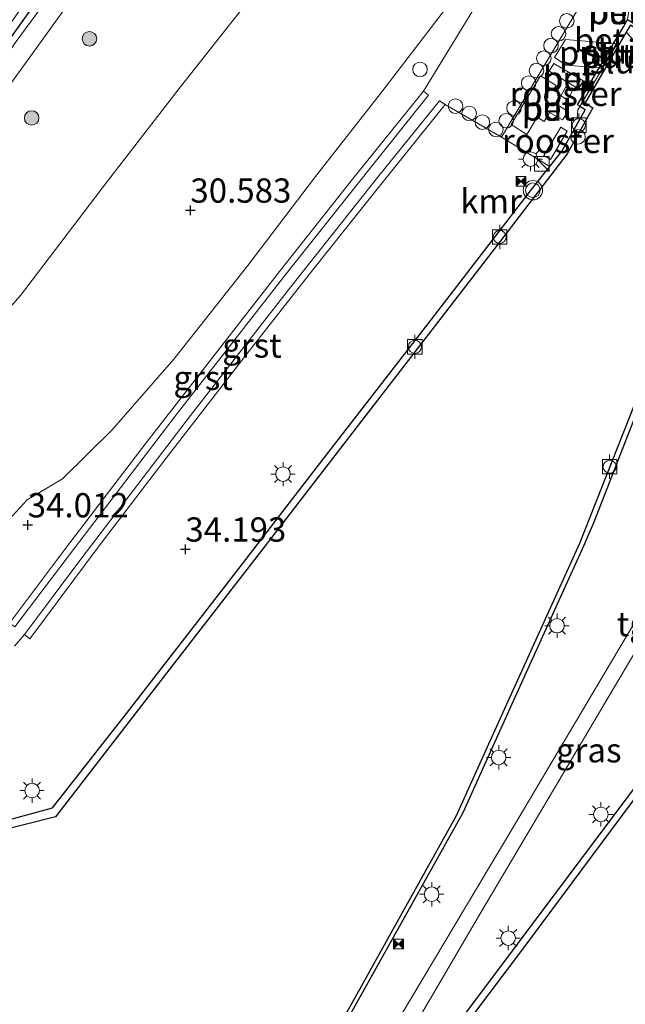
# Model space of a CAD drawing. Units: metres. Extents: x 184975 to 190012, y 349998 to 356252.
# Drawn here: x 189189 to 189251, y 350218 to 350319 of the extents above; entities that cross this region are included whole.
import ezdxf
from ezdxf.enums import TextEntityAlignment as Align

# ---------------------------------------------------------------- set-up
doc = ezdxf.new("R2010")
doc.units = ezdxf.units.M
doc.linetypes.add('IE-TERREINAFSCHEIDING', pattern=[10, 8, -2])
doc.layers.get('0').update_dxf_attribs({"lineweight": 25})
for name, color, linetype, lineweight in [('B-ME-AL-OVERIG-S-B1', 7, 'Continuous', 18), ('B-ME-GR-BOOM-S-B1', 93, 'Continuous', 18), ('B-ME-GW-KRUINLIJN-L-B1', 93, 'Continuous', 18), ('B-ME-GW-TEENLIJN-L-B1', 93, 'Continuous', 18), ('B-ME-IE-GRASLAND-GV-B6', 93, 'Continuous', 18), ('B-ME-IE-INRICHTINGSELEMENT-GV-B6', 253, 'Continuous', 18), ('B-ME-IE-INRICHTINGSELEMENT-S-B1', 253, 'Continuous', 18), ('B-ME-IE-MEUBILAIR_WEGMEUBILAIR-LICHTMAST-S-B1', 8, 'Continuous', 18), ('B-ME-IE-TERREINAFSCHEIDING-RASTERHEKWERK-L-B1', 8, 'IE-TERREINAFSCHEIDING', 18), ('B-ME-OB-WATERLIJN-L-B1', 133, 'OB-WATERLIJN', 18), ('B-ME-OG-WATER-GV-B6', 153, 'Continuous', 18), ('B-ME-VH-VERH_SOORT-BETON-OVERIG-GV-B6', 8, 'IE-TERREINAFSCHEIDING-NATUURLIJK-HOUTWAL', 18), ('B-ME-VH-VERH_SOORT-BITUMEN-GV-B6', 8, 'IE-TERREINAFSCHEIDING-NATUURLIJK-HOUTWAL', 18), ('B-ME-VH-VERH_SOORT-GV-B6', 8, 'Continuous', 18), ('B-ME-VH-VERH_SOORT-TEGELS-GV-B6', 8, 'Continuous', 18), ('B-ME-VV-BOLDER-S-B1', 213, 'Continuous', 18), ('B-ME-VW-MEUBILAIR_WEGMEUBILAIR-VERKEERSLICHT-S-B1', 13, 'Continuous', 18)]:
    doc.layers.add(name, color=color, linetype=linetype, lineweight=lineweight)
for name, color, linetype in [('B-ME-GW-HOOGTEPUNT-S-B1', 10, 'Continuous'), ('B-ME-IE-TERREINAFSCHEIDING-HAAG-L-B1', 10, 'Continuous'), ('B-ME-KW-SLUIS-GV-B6', 10, 'Continuous'), ('B-ME-KW-SLUIS-L-B1', 10, 'Continuous'), ('B-ME-VV-KADEMUUR-GV-B6', 10, 'Continuous')]:
    doc.layers.add(name, color=color, linetype=linetype)
doc.styles.add('NLCS-ISO', font='NLCS-ISO.TTF')
doc.linetypes.add('IE-TERREINAFSCHEIDING-NATUURLIJK-HOUTWAL', pattern='A,7,-1.5,[67,NLCS.SHX,S=0.75,R=45,X=0,Y=0],-1.5,7,-1.5,[70,NLCS.SHX,S=0.75,R=0,X=0,Y=0],-1.5', length=20)
doc.linetypes.add('OB-WATERLIJN', pattern='A,10,[32,NLCS.SHX,S=2,R=0,X=0,Y=0],-12', length=22)

# ---------------------------------------------------------------- blocks, each defined once
blk = doc.blocks.new('hoogtepunt')
for p, q in [((-0.5, 0), (0.5, 0)), ((0, 0.5), (0, -0.5))]:
    blk.add_line(p, q)
blk = doc.blocks.new('boom')
h = blk.add_hatch(color=256)
edge = h.paths.add_edge_path()
edge.add_arc((0, 0), 0.75, 0, 360)
blk.add_circle((0, 0), 0.75)
blk = doc.blocks.new('kast')
blk.add_line((-0.75, -0.75), (0.75, 0.75))
blk.add_lwpolyline([(-0.75, 0.75), (0.75, 0.75), (0.75, -0.75), (-0.75, -0.75)], close=True)
blk = doc.blocks.new('dtb')
blk.add_circle((0, 0), 0.75)
blk = doc.blocks.new('verkeerslicht')
for radius in [1, 0.75]:
    blk.add_circle((0, 0), radius)
blk = doc.blocks.new('lantaarnpaal')
for p, q in [((0, 0.75), (0, 1.25)), ((-0.75, 0), (-1.25, 0)), ((-0.88, 0.88), (-0.53, 0.53)), ((0.53, 0.53), (0.88, 0.88)), ((0.75, 0), (1.25, 0)), ((-0.53, -0.53), (-0.88, -0.88)), ((0, -0.75), (0, -1.25)), ((0.53, -0.53), (0.88, -0.88))]:
    blk.add_line(p, q)
blk.add_circle((0, 0), 0.75)
blk = doc.blocks.new('bolder')
for p, q in [((-0.75, 0), (-1.25, 0)), ((-0.75, 0.75), (-0.75, -0.75)), ((0.75, 0.75), (-0.75, 0.75)), ((0.75, -0.75), (0.75, 0.75)), ((0.75, 0), (1.25, 0)), ((-0.75, -0.75), (0.75, -0.75))]:
    blk.add_line(p, q)
blk.add_circle((0, 0), 0.673)
blk = doc.blocks.new('camera')
h = blk.add_hatch(color=256)
h.paths.add_polyline_path([(0.5, 0.5), (-0.5, 0.5), (0, 0)])
h.paths.add_polyline_path([(0, 0), (-0.5, -0.5), (0.5, -0.5)])
for p, q in [((-0.5, 0.5), (0.5, -0.5)), ((0.5, 0.5), (-0.5, -0.5))]:
    blk.add_line(p, q)
blk.add_lwpolyline([(-0.5, 0.5), (0.5, 0.5), (0.5, -0.5), (-0.5, -0.5)], close=True)

msp = doc.modelspace()

# ---------------------------------------------------------------- linework, layer by layer
at = {"layer": 'B-ME-GW-KRUINLIJN-L-B1'}
msp.add_polyline3d([(189186.14, 350265.983, 33.805), (189189.57, 350269.71, 33.826), (189193.237, 350271.866, 33.953), (189198.319, 350276.871, 34.008), (189204.712, 350284.215, 34.126), (189212.35, 350293.87, 34.168), (189219.321, 350303.067, 34.181), (189226.165, 350311.794, 34.079), (189232.365, 350319.915, 33.965), (189237.115, 350326.152, 33.89), (189240.513, 350330.71, 33.831), (189242.933, 350335.045, 33.4), (189245.627, 350340.668, 32.924), (189249.976, 350347.798, 32.464), (189257.519, 350360.823, 31.661)], dxfattribs=at)
at = {"layer": 'B-ME-GW-TEENLIJN-L-B1'}
msp.add_polyline3d([(189250.028, 350365.111, 27.902), (189241.807, 350355.953, 27.82), (189233.116, 350346.501, 27.769), (189223.793, 350335.612, 27.82), (189215.75, 350325.444, 27.698), (189205.25, 350312.144, 27.706), (189197.869, 350302.577, 27.647), (189188.888, 350290.78, 27.786), (189182.767, 350283.912, 27.685)], dxfattribs=at)
at = {"layer": 'B-ME-IE-GRASLAND-GV-B6'}
for points in [[(189230.635, 350376.215, 28.339), (189223.355, 350366.017, 28.111), (189216.899, 350356.811, 27.71), (189210.59, 350347.995, 27.462), (189203.167, 350337.432, 27.352), (189195.294, 350326.293, 27.335), (189188.437, 350316.964, 27.318), (189183.616, 350310.032, 27.301), (189181.972, 350307.08, 27.284), (189179.049, 350300.251, 27.213), (189176.524, 350294.489, 27.145), (189173.051, 350296.643, 27.28), (189181.59, 350309.972, 27.306), (189189.288, 350320.91, 27.373), (189197.61, 350332.87, 27.352), (189211.7, 350352.391, 27.588), (189220.869, 350365.45, 28.052), (189229.321, 350376.967, 28.408), (189230.018, 350376.568, 28.353), (189230.635, 350376.215, 28.339)], [(189187.074, 350311.497, 27.306), (189190.142, 350315.747, 27.327), (189195.732, 350323.539, 27.306), (189202.683, 350333.048, 27.238), (189209.551, 350342.933, 27.365), (189216.991, 350353.468, 27.571), (189225.363, 350365.252, 28.082), (189232.466, 350375.166, 28.353), (189233.912, 350374.338, 28.153), (189226.767, 350364.598, 27.904), (189217.515, 350351.386, 27.478), (189228.228, 350363.709, 27.348), (189235.398, 350373.488, 27.312), (189250.028, 350365.111, 27.902)], [(189250.028, 350365.111, 27.902), (189241.807, 350355.953, 27.82), (189233.116, 350346.501, 27.769), (189223.793, 350335.612, 27.82), (189215.75, 350325.444, 27.698), (189205.25, 350312.144, 27.706), (189197.869, 350302.577, 27.647), (189188.888, 350290.78, 27.786), (189182.767, 350283.912, 27.685)], [(189182.767, 350283.912, 27.685), (189188.888, 350290.78, 27.786), (189197.869, 350302.577, 27.647), (189205.25, 350312.144, 27.706), (189215.75, 350325.444, 27.698), (189223.793, 350335.612, 27.82), (189233.116, 350346.501, 27.769), (189241.807, 350355.953, 27.82), (189250.028, 350365.111, 27.902), (189257.519, 350360.823, 31.661)], [(189186.14, 350265.983, 33.805), (189189.57, 350269.71, 33.826), (189193.237, 350271.866, 33.953), (189198.319, 350276.871, 34.008), (189204.712, 350284.215, 34.126), (189212.35, 350293.87, 34.168), (189219.321, 350303.067, 34.181), (189226.165, 350311.794, 34.079), (189232.365, 350319.915, 33.965), (189237.115, 350326.152, 33.89), (189240.513, 350330.71, 33.831), (189242.933, 350335.045, 33.4), (189245.627, 350340.668, 32.924), (189249.976, 350347.798, 32.464), (189257.519, 350360.823, 31.661), (189259.1761, 350359.8735, 31.9016)], [(189257.519, 350360.823, 31.661), (189249.976, 350347.798, 32.464), (189245.627, 350340.668, 32.924), (189242.933, 350335.045, 33.4), (189240.513, 350330.71, 33.831), (189237.115, 350326.152, 33.89), (189232.365, 350319.915, 33.965), (189226.165, 350311.794, 34.079), (189219.321, 350303.067, 34.181), (189212.35, 350293.87, 34.168), (189204.712, 350284.215, 34.126), (189198.319, 350276.871, 34.008), (189193.237, 350271.866, 33.953), (189189.57, 350269.71, 33.826), (189186.14, 350265.983, 33.805)], [(189259.1761, 350359.8735, 31.9016), (189256.089, 350354.522, 32.112), (189246.082, 350337.61, 33.257), (189240.392, 350328.154, 33.887), (189236.304, 350321.454, 33.988), (189230.442, 350311.863, 34.069), (189223.111, 350302.767, 34.093), (189215.604, 350293.264, 34.134), (189201.943, 350275.712, 34.112), (189193.445, 350264.528, 34.164), (189187.758, 350256.986, 34.136)], [(189188.282, 350254.6, 34.183), (189189.302, 350255.816, 34.173), (189189.854, 350255.373, 34.183), (189196.988, 350264.961, 34.163), (189203.686, 350273.691, 34.145), (189212.276, 350284.789, 34.142), (189219.029, 350293.411, 34.146), (189225.897, 350302.047, 34.126), (189232.684, 350310.493, 34.084), (189238.487, 350307.107, 34.053), (189238.4962, 350307.1224, 34.0791)], [(189238.4962, 350307.1224, 34.0791), (189243.49, 350304.067, 34.143), (189241.581, 350301.702, 34.109), (189230.887, 350287.81, 34.1), (189220.459, 350274.329, 34.122), (189210.842, 350261.888, 34.122), (189199.825, 350247.644, 34.126), (189192.175, 350237.933, 34.096), (189180.051, 350234.626, 34.126)], [(189210.694, 350194.771, 34.218), (189234.52, 350237.426, 34.035), (189239.696, 350248.917, 34.054), (189246.957, 350264.936, 34.05), (189248.003, 350267.387, 34.041), (189253.996, 350282.721, 34.033), (189258.362, 350293.57, 34.092), (189259.047, 350294.868, 34.08), (189261.602, 350293.344, 34.05)], [(189261.602, 350293.344, 34.05), (189258.057, 350287.35, 34.07), (189267.061, 350281.984, 34.029), (189260.993, 350271.726, 34.087), (189252.896, 350258.174, 34.062), (189239.553, 350235.695, 34.062), (189225.628, 350212.361, 34.042)], [(189226.446, 350210.232, 34.054), (189236.344, 350227.118, 34.098), (189255.433, 350259.333, 34.103), (189262.582, 350270.795, 34.061), (189268.611, 350281.1, 34.02), (189278.16, 350275.459, 34.03), (189281.721, 350281.405, 34.031), (189284.279, 350279.844, 34.117), (189282.671, 350277.775, 34.033), (189272.174, 350265.384, 34.025), (189263.624, 350255.222, 34.054), (189254.469, 350242.975, 34.008), (189244.424, 350229.594, 34.025), (189236.257, 350218.66, 34.012), (189226.137, 350205.219, 34.071)]]:
    msp.add_polyline3d(points, dxfattribs=at)
at = {"layer": 'B-ME-IE-INRICHTINGSELEMENT-GV-B6'}
for points in [[(189250.0453, 350316.7601, 34.1414), (189248.561, 350314.2493, 34.1464), (189245.154, 350314.552, 34.064), (189243.94, 350315.317, 34.07), (189245.079, 350317.181, 34.071), (189250.0453, 350316.7601, 34.1414)], [(189248.561, 350314.2493, 34.1464), (189250.0453, 350316.7601, 34.1414), (189250.212, 350316.746, 34.081), (189250.335, 350316.699, 34.079), (189248.823, 350314.226, 34.097), (189248.561, 350314.2493, 34.1464)], [(189246.442, 350312.104, 34.043), (189243.391, 350313.92, 34.079), (189243.883, 350314.692, 34.061), (189246.912, 350312.903, 34.051), (189246.442, 350312.104, 34.043)], [(189244.783, 350308.883, 34.062), (189243.449, 350309.657, 34.079), (189242.894, 350308.731, 34.079), (189242.174, 350309.181, 34.085), (189241.099, 350307.391, 34.075), (189239.502, 350308.407, 34.074), (189242.512, 350313.448, 34.067), (189244.138, 350312.447, 34.065), (189243.83, 350311.946, 34.067), (189244.536, 350311.532, 34.063), (189244.019, 350310.583, 34.064), (189245.348, 350309.767, 34.068), (189244.783, 350308.883, 34.062)], [(189244.602, 350311.373, 34.067), (189245.136, 350312.296, 34.072), (189245.8261, 350311.8938, 34.069), (189245.286, 350310.97, 34.067), (189244.602, 350311.373, 34.067)], [(189245.27, 350307.714, 34.068), (189243.534, 350304.819, 34.065), (189242.855, 350305.221, 34.063), (189244.603, 350308.133, 34.068), (189245.27, 350307.714, 34.068)]]:
    msp.add_polyline3d(points, dxfattribs=at)
at = {"layer": 'B-ME-IE-TERREINAFSCHEIDING-HAAG-L-B1'}
msp.add_polyline3d([(189230.018, 350376.568, 28.353), (189217.55, 350359.461, 27.892), (189204.325, 350340.503, 27.386), (189194.204, 350326.317, 27.356), (189181.997, 350309.121, 27.301), (189175.189, 350296.061, 27.217)], dxfattribs=at)
at = {"layer": 'B-ME-IE-TERREINAFSCHEIDING-RASTERHEKWERK-L-B1'}
msp.add_polyline3d([(189246.282, 350309.038, 34.058), (189246.375, 350309.936, 34.018), (189251.096, 350317.867, 34.041)], dxfattribs=at)
at = {"layer": 'B-ME-OB-WATERLIJN-L-B1'}
for points in [[(189180.223, 350233.893, 32.345), (189192.489, 350237.01, 32.345), (189203.695, 350251.509, 32.345), (189214.115, 350264.951, 32.345), (189225.364, 350279.523, 32.345), (189237.5, 350295.249, 32.345), (189245.261, 350305.391, 32.345), (189247.925, 350310.12, 32.345), (189247.125, 350310.642, 32.345), (189251.33, 350317.933, 32.345), (189257.761, 350310.895, 32.345), (189267.452, 350308.661, 32.345), (189263.059, 350301.199, 32.345), (189262.059, 350301.766, 32.345), (189259.237, 350297.231, 32.345), (189252.129, 350279.325, 32.345), (189246.565, 350265.226, 32.345), (189237.838, 350245.981, 32.345), (189233.845, 350237.126, 32.345), (189210.059, 350194.398, 32.345)], [(189180.223, 350233.893, 32.345), (189192.489, 350237.01, 32.345), (189203.695, 350251.509, 32.345), (189214.115, 350264.951, 32.345), (189225.364, 350279.523, 32.345), (189237.5, 350295.249, 32.345), (189245.261, 350305.391, 32.345), (189247.925, 350310.12, 32.345), (189247.125, 350310.642, 32.345), (189251.33, 350317.933, 32.345), (189257.761, 350310.895, 32.345), (189267.452, 350308.661, 32.345), (189263.059, 350301.199, 32.345), (189262.059, 350301.766, 32.345), (189259.237, 350297.231, 32.345), (189252.129, 350279.325, 32.345), (189246.565, 350265.226, 32.345), (189237.838, 350245.981, 32.345), (189233.845, 350237.126, 32.345), (189210.059, 350194.398, 32.345)], [(189230.145, 350209.389, 32.345), (189240.656, 350223.345, 32.345), (189252.812, 350239.72, 32.345), (189264.004, 350254.726, 32.345), (189272.897, 350265.242, 32.345), (189284.774, 350279.454, 32.345), (189286.131, 350281.299, 32.345), (189288.836, 350285.977, 32.345), (189288.191, 350286.387, 32.345), (189292.38, 350293.621, 32.345), (189292.681, 350294.204, 32.346), (189298.718, 350286.63, 32.345), (189308.202, 350284.552, 32.345), (189303.4025, 350276.6327, 32.345), (189302.514, 350277.1576, 32.345), (189299.9163, 350272.9496, 32.345), (189299.0959, 350271.0779, 32.345), (189295.1412, 350261.3373, 32.345), (189289.7418, 350248.8069, 32.345), (189284.3584, 350236.605, 32.345), (189276.121, 350222.7955, 32.345), (189268.8322, 350210.6835, 32.345)], [(189230.145, 350209.389, 32.345), (189240.656, 350223.345, 32.345), (189252.812, 350239.72, 32.345), (189264.004, 350254.726, 32.345), (189272.897, 350265.242, 32.345), (189284.774, 350279.454, 32.345), (189286.131, 350281.299, 32.345), (189288.836, 350285.977, 32.345), (189288.191, 350286.387, 32.345), (189292.38, 350293.621, 32.345), (189292.681, 350294.204, 32.346), (189298.718, 350286.63, 32.345), (189308.202, 350284.552, 32.345), (189303.4025, 350276.6327, 32.345), (189302.514, 350277.1576, 32.345), (189299.9163, 350272.9496, 32.345), (189299.0959, 350271.0779, 32.345), (189295.1412, 350261.3373, 32.345), (189289.7418, 350248.8069, 32.345), (189284.3584, 350236.605, 32.345), (189276.121, 350222.7955, 32.345), (189268.8322, 350210.6835, 32.345)]]:
    msp.add_polyline3d(points, dxfattribs=at)
at = {"layer": 'B-ME-OG-WATER-GV-B6'}
for points in [[(189180.223, 350233.893, 32.345), (189192.489, 350237.01, 32.345), (189203.695, 350251.509, 32.345), (189214.115, 350264.951, 32.345), (189225.364, 350279.523, 32.345), (189237.5, 350295.249, 32.345), (189245.261, 350305.391, 32.345), (189247.925, 350310.12, 32.345), (189247.125, 350310.642, 32.345), (189251.33, 350317.933, 32.345), (189257.761, 350310.895, 32.345), (189267.452, 350308.661, 32.345), (189263.059, 350301.199, 32.345), (189262.059, 350301.766, 32.345), (189259.237, 350297.231, 32.345), (189252.129, 350279.325, 32.345), (189246.565, 350265.226, 32.345), (189237.838, 350245.981, 32.345), (189233.845, 350237.126, 32.345), (189210.059, 350194.398, 32.345)], [(189180.223, 350233.893, 32.345), (189192.489, 350237.01, 32.345), (189203.695, 350251.509, 32.345), (189214.115, 350264.951, 32.345), (189225.364, 350279.523, 32.345), (189237.5, 350295.249, 32.345), (189245.261, 350305.391, 32.345), (189247.925, 350310.12, 32.345), (189247.125, 350310.642, 32.345), (189251.33, 350317.933, 32.345), (189257.761, 350310.895, 32.345), (189267.452, 350308.661, 32.345), (189263.059, 350301.199, 32.345), (189262.059, 350301.766, 32.345), (189259.237, 350297.231, 32.345), (189252.129, 350279.325, 32.345), (189246.565, 350265.226, 32.345), (189237.838, 350245.981, 32.345), (189233.845, 350237.126, 32.345), (189210.059, 350194.398, 32.345)], [(189230.145, 350209.389, 32.345), (189240.656, 350223.345, 32.345), (189252.812, 350239.72, 32.345), (189264.004, 350254.726, 32.345), (189272.897, 350265.242, 32.345), (189284.774, 350279.454, 32.345), (189286.131, 350281.299, 32.345), (189288.836, 350285.977, 32.345), (189288.191, 350286.387, 32.345), (189292.38, 350293.621, 32.345), (189292.681, 350294.204, 32.346), (189298.718, 350286.63, 32.345), (189308.202, 350284.552, 32.345), (189303.4025, 350276.6327, 32.345), (189302.514, 350277.1576, 32.345), (189299.9163, 350272.9496, 32.345), (189299.0959, 350271.0779, 32.345), (189295.1412, 350261.3373, 32.345), (189289.7418, 350248.8069, 32.345), (189284.3584, 350236.605, 32.345), (189276.121, 350222.7955, 32.345), (189268.8322, 350210.6835, 32.345)], [(189230.145, 350209.389, 32.345), (189240.656, 350223.345, 32.345), (189252.812, 350239.72, 32.345), (189264.004, 350254.726, 32.345), (189272.897, 350265.242, 32.345), (189284.774, 350279.454, 32.345), (189286.131, 350281.299, 32.345), (189288.836, 350285.977, 32.345), (189288.191, 350286.387, 32.345), (189292.38, 350293.621, 32.345), (189292.681, 350294.204, 32.346), (189298.718, 350286.63, 32.345), (189308.202, 350284.552, 32.345), (189303.4025, 350276.6327, 32.345), (189302.514, 350277.1576, 32.345), (189299.9163, 350272.9496, 32.345), (189299.0959, 350271.0779, 32.345), (189295.1412, 350261.3373, 32.345), (189289.7418, 350248.8069, 32.345), (189284.3584, 350236.605, 32.345), (189276.121, 350222.7955, 32.345), (189268.8322, 350210.6835, 32.345)]]:
    msp.add_polyline3d(points, dxfattribs=at)
at = {"layer": 'B-ME-VH-VERH_SOORT-BETON-OVERIG-GV-B6'}
for points in [[(189251.9789, 350322.2881, 34.087), (189251.483, 350319.23, 34.13), (189251.069, 350318.492, 34.138), (189250.0453, 350316.7601, 34.1414), (189245.079, 350317.181, 34.071), (189243.94, 350315.317, 34.07), (189245.154, 350314.552, 34.064), (189248.561, 350314.2493, 34.1464), (189246.317, 350310.453, 34.154), (189246.557, 350310.296, 34.152), (189246.5803, 350310.2808, 34.0522), (189247.126, 350309.925, 34.147), (189244.738, 350305.685, 34.168), (189243.49, 350304.067, 34.143), (189238.4962, 350307.1224, 34.0791), (189243.345, 350315.218, 34.067), (189248.23, 350323.447, 34.122), (189250.595, 350321.964, 34.113), (189251.975, 350322.29, 34.112), (189253.402, 350324.785, 34.123), (189263.539, 350342.051, 34.075), (189253.845, 350325.477, 34.067), (189251.9789, 350322.2881, 34.087)], [(189246.442, 350312.104, 34.043), (189246.912, 350312.903, 34.051), (189243.883, 350314.692, 34.061), (189243.391, 350313.92, 34.079), (189246.442, 350312.104, 34.043)], [(189244.783, 350308.883, 34.062), (189245.348, 350309.767, 34.068), (189244.019, 350310.583, 34.064), (189244.536, 350311.532, 34.063), (189243.83, 350311.946, 34.067), (189244.138, 350312.447, 34.065), (189242.512, 350313.448, 34.067), (189239.502, 350308.407, 34.074), (189241.099, 350307.391, 34.075), (189242.174, 350309.181, 34.085), (189242.894, 350308.731, 34.079), (189243.449, 350309.657, 34.079), (189244.783, 350308.883, 34.062)]]:
    msp.add_polyline3d(points, dxfattribs=at)
at = {"layer": 'B-ME-VH-VERH_SOORT-BITUMEN-GV-B6'}
for points in [[(189188.437, 350316.964, 27.318), (189195.294, 350326.293, 27.335), (189203.167, 350337.432, 27.352), (189210.59, 350347.995, 27.462), (189216.899, 350356.811, 27.71), (189223.355, 350366.017, 28.111), (189230.635, 350376.215, 28.339), (189232.466, 350375.166, 28.353), (189225.363, 350365.252, 28.082), (189216.991, 350353.468, 27.571), (189209.551, 350342.933, 27.365), (189202.683, 350333.048, 27.238), (189195.732, 350323.539, 27.306), (189190.142, 350315.747, 27.327), (189187.074, 350311.497, 27.306)], [(189248.23, 350323.447, 34.122), (189243.345, 350315.218, 34.067), (189238.4962, 350307.1224, 34.0791), (189238.487, 350307.107, 34.053), (189232.684, 350310.493, 34.084), (189232.088, 350310.852, 34.073), (189225.716, 350302.958, 34.13), (189216.779, 350291.667, 34.145), (189206.437, 350278.385, 34.149), (189195.229, 350263.731, 34.169), (189189.302, 350255.816, 34.173), (189188.282, 350254.6, 34.183)], [(189188.317, 350256.584, 34.172), (189194.455, 350264.718, 34.168), (189204.934, 350278.47, 34.131), (189216.138, 350292.829, 34.131), (189224.932, 350303.894, 34.096), (189230.976, 350311.455, 34.062), (189230.442, 350311.863, 34.069), (189236.304, 350321.454, 33.988)]]:
    msp.add_polyline3d(points, dxfattribs=at)
at = {"layer": 'B-ME-VH-VERH_SOORT-GV-B6'}
for points in [[(189188.317, 350256.584, 34.172), (189187.758, 350256.986, 34.136), (189193.445, 350264.528, 34.164), (189201.943, 350275.712, 34.112), (189215.604, 350293.264, 34.134), (189223.111, 350302.767, 34.093), (189230.442, 350311.863, 34.069), (189230.976, 350311.455, 34.062), (189224.932, 350303.894, 34.096), (189216.138, 350292.829, 34.131), (189204.934, 350278.47, 34.131), (189194.455, 350264.718, 34.168), (189188.317, 350256.584, 34.172)], [(189232.684, 350310.493, 34.084), (189225.897, 350302.047, 34.126), (189219.029, 350293.411, 34.146), (189212.276, 350284.789, 34.142), (189203.686, 350273.691, 34.145), (189196.988, 350264.961, 34.163), (189189.854, 350255.373, 34.183), (189189.302, 350255.816, 34.173), (189195.229, 350263.731, 34.169), (189206.437, 350278.385, 34.149), (189216.779, 350291.667, 34.145), (189225.716, 350302.958, 34.13), (189232.088, 350310.852, 34.073), (189232.684, 350310.493, 34.084)]]:
    msp.add_polyline3d(points, dxfattribs=at)
at = {"layer": 'B-ME-VH-VERH_SOORT-TEGELS-GV-B6'}
for points in [[(189225.628, 350212.361, 34.042), (189239.553, 350235.695, 34.062), (189252.896, 350258.174, 34.062), (189260.993, 350271.726, 34.087), (189267.061, 350281.984, 34.029), (189258.057, 350287.35, 34.07), (189261.602, 350293.344, 34.05), (189262.7861, 350292.6711, 34.075)], [(189262.7861, 350292.6711, 34.075), (189259.883, 350287.825, 34.081), (189268.799, 350282.592, 34.071), (189270.719, 350285.714, 34.143), (189271.847, 350287.625, 34.184), (189271.9686, 350287.8467, 34.1164), (189272.9751, 350287.2401, 34.1127), (189272.848, 350287.015, 34.216), (189271.742, 350285.098, 34.146), (189269.953, 350281.903, 34.052), (189277.694, 350277.292, 34.039), (189280.546, 350282.077, 34.025), (189281.721, 350281.405, 34.031), (189278.16, 350275.459, 34.03), (189268.611, 350281.1, 34.02), (189262.582, 350270.795, 34.061), (189255.433, 350259.333, 34.103), (189236.344, 350227.118, 34.098), (189226.446, 350210.232, 34.054)]]:
    msp.add_polyline3d(points, dxfattribs=at)
at = {"layer": 'B-ME-VV-KADEMUUR-GV-B6'}
for points in [[(189273.202, 350352.544, 20.675), (189252.644, 350318.107, 20.675), (189251.794, 350318.648, 20.675), (189251.33, 350317.933, 32.345), (189247.125, 350310.642, 32.345), (189247.925, 350310.12, 32.345), (189245.261, 350305.391, 32.345), (189237.5, 350295.249, 32.345), (189225.364, 350279.523, 32.345), (189214.115, 350264.951, 32.345), (189203.695, 350251.509, 32.345), (189192.489, 350237.01, 32.345), (189180.223, 350233.893, 32.345)], [(189210.059, 350194.398, 32.345), (189233.845, 350237.126, 32.345), (189237.838, 350245.981, 32.345), (189246.565, 350265.226, 32.345), (189252.129, 350279.325, 32.345), (189259.237, 350297.231, 32.345), (189262.059, 350301.766, 32.345), (189263.059, 350301.199, 32.345), (189267.452, 350308.661, 32.345), (189267.742, 350309.155, 32.345), (189266.608, 350309.921, 20.675), (189287.571, 350345.003, 20.675), (189287.7197, 350344.8874, 33.9579)], [(189315.022, 350329.804, 32.344), (189294.123, 350294.421, 32.352), (189293.148, 350295.06, 32.352), (189292.681, 350294.204, 32.346), (189292.38, 350293.621, 32.345), (189288.191, 350286.387, 32.345), (189288.836, 350285.977, 32.345), (189286.131, 350281.299, 32.345), (189284.774, 350279.454, 32.345), (189272.897, 350265.242, 32.345), (189264.004, 350254.726, 32.345), (189252.812, 350239.72, 32.345), (189240.656, 350223.345, 32.345), (189230.145, 350209.389, 32.345)], [(189180.051, 350234.626, 34.126), (189192.175, 350237.933, 34.096), (189199.825, 350247.644, 34.126), (189210.842, 350261.888, 34.122), (189220.459, 350274.329, 34.122), (189230.887, 350287.81, 34.1), (189241.581, 350301.702, 34.109), (189243.49, 350304.067, 34.143), (189244.738, 350305.685, 34.168), (189247.126, 350309.925, 34.147), (189246.5803, 350310.2808, 34.0522), (189246.557, 350310.296, 34.152), (189246.317, 350310.453, 34.154), (189248.561, 350314.2493, 34.1464), (189248.823, 350314.226, 34.097), (189250.335, 350316.699, 34.079), (189250.212, 350316.746, 34.081), (189250.0453, 350316.7601, 34.1414), (189251.069, 350318.492, 34.138), (189251.483, 350319.23, 34.13), (189252.498, 350318.629, 34.155), (189256.8041, 350325.8432, 34.157)], [(189253.996, 350282.721, 34.033), (189248.003, 350267.387, 34.041), (189246.957, 350264.936, 34.05), (189239.696, 350248.917, 34.054), (189234.52, 350237.426, 34.035), (189210.694, 350194.771, 34.218)], [(189226.137, 350205.219, 34.071), (189236.257, 350218.66, 34.012), (189244.424, 350229.594, 34.025), (189254.469, 350242.975, 34.008)]]:
    msp.add_polyline3d(points, dxfattribs=at)

# ---------------------------------------------------------------- block references
at = {"layer": 'B-ME-AL-OVERIG-S-B1', "rotation": 90}
for p in [(189245.217, 350319.104, 34.062), (189244.377, 350317.769, 34.029), (189243.594, 350316.548, 34.043), (189242.846, 350315.248, 34.045), (189242.089, 350313.972, 34.056), (189241.291, 350312.684, 34.056), (189240.514, 350311.438, 34.045), (189233.738, 350310.313, 34.088), (189239.777, 350310.102, 34.072), (189235.16, 350309.561, 34.079), (189236.51, 350308.665, 34.07), (189237.914, 350307.912, 34.079), (189238.973, 350308.804, 34.07), (189246.375, 350307.142, 34.075)]:
    msp.add_blockref('dtb', p, dxfattribs=at)
at = {"layer": 'B-ME-GR-BOOM-S-B1', "rotation": 90}
for p in [(189196.001, 350317.258, 27.053), (189190.046, 350309.09, 26.975)]:
    msp.add_blockref('boom', p, dxfattribs=at)
at = {"layer": 'B-ME-GW-HOOGTEPUNT-S-B1', "rotation": 90}
for p in [(189206.411, 350299.57, 30.583), (189206.411, 350299.57, 30.583), (189189.635, 350267.11, 34.012), (189189.635, 350267.11, 34.012), (189205.89, 350264.605, 34.193), (189205.89, 350264.605, 34.193)]:
    msp.add_blockref('hoogtepunt', p, dxfattribs=at)
at = {"layer": 'B-ME-IE-INRICHTINGSELEMENT-S-B1', "rotation": 90}
for name, p in [('dtb', (189230.087, 350314.101, 34.203)), ('camera', (189247.4545, 350312.3995, 34.0495)), ('kast', (189242.645, 350304.355, 33.916)), ('camera', (189240.51, 350302.5445, 34.023)), ('camera', (189227.87, 350223.869, 33.972))]:
    msp.add_blockref(name, p, dxfattribs=at)
at = {"layer": 'B-ME-IE-MEUBILAIR_WEGMEUBILAIR-LICHTMAST-S-B1', "rotation": 90}
for p in [(189241.4835, 350304.8455, 33.9965), (189215.96, 350272.351, 34.097), (189244.214, 350256.714, 34.079), (189238.199, 350243.126, 34.117), (189190.088, 350239.708, 34.058), (189248.739, 350237.249, 33.993), (189231.29, 350229.015, 34.058), (189239.178, 350224.491, 34.037)]:
    msp.add_blockref('lantaarnpaal', p, dxfattribs=at)
at = {"layer": 'B-ME-VV-BOLDER-S-B1', "rotation": 90}
for p in [(189246.463, 350308.343, 34.147), (189238.305, 350296.813, 34.143), (189229.562, 350285.482, 34.159), (189249.643, 350273.118, 34.054)]:
    msp.add_blockref('bolder', p, dxfattribs=at)
at = {"layer": 'B-ME-VW-MEUBILAIR_WEGMEUBILAIR-VERKEERSLICHT-S-B1', "rotation": 90}
msp.add_blockref('verkeerslicht', (189241.731, 350301.636, 34.0375), dxfattribs=at)

# ---------------------------------------------------------------- texts
at = {"layer": 'B-ME-GW-HOOGTEPUNT-S-B1', "ltscale": 0.2, "style": 'NLCS-ISO'}
for s, p in [('30.583', (189206.411, 350299.57, 30.583)), ('30.583', (189206.411, 350299.57, 30.583)), ('34.012', (189189.635, 350267.11, 34.012)), ('34.012', (189189.635, 350267.11, 34.012)), ('34.193', (189205.89, 350264.605, 34.193)), ('34.193', (189205.89, 350264.605, 34.193))]:
    msp.add_text(s, height=2.5, dxfattribs=at).set_placement(p, align=Align.BOTTOM_LEFT)
at = {"layer": 'B-ME-IE-GRASLAND-GV-B6', "ltscale": 0.2, "style": 'NLCS-ISO'}
msp.add_text('gras', height=2.5, dxfattribs=at).set_placement((189247.4865, 350243.863), align=Align.MIDDLE_CENTER)
at = {"layer": 'B-ME-IE-INRICHTINGSELEMENT-GV-B6', "ltscale": 0.2, "style": 'NLCS-ISO'}
for s, p in [('put', (189250.1306, 350320.0148)), ('put', (189247.1374, 350315.8033)), ('put', (189249.4229, 350315.4883)), ('put', (189245.414, 350313.1446)), ('rooster', (189245.0904, 350311.5812)), ('put', (189243.3128, 350310.0658)), ('rooster', (189244.3064, 350306.7202))]:
    msp.add_text(s, height=2.5, dxfattribs=at).set_placement(p, align=Align.MIDDLE_CENTER)
at = {"layer": 'B-ME-KW-SLUIS-GV-B6', "ltscale": 0.2, "style": 'NLCS-ISO'}
msp.add_text('sluisdeur', height=2.5, dxfattribs=at).set_placement((189254.0905, 350315.9345), align=Align.MIDDLE_CENTER)
at = {"layer": 'B-ME-KW-SLUIS-L-B1', "ltscale": 0.2, "style": 'NLCS-ISO'}
msp.add_text('sluisdeur', height=2.5, dxfattribs=at).set_placement((189254.8705, 350314.927), align=Align.MIDDLE_CENTER)
at = {"layer": 'B-ME-VH-VERH_SOORT-BETON-OVERIG-GV-B6', "ltscale": 0.2, "style": 'NLCS-ISO'}
for p in [(189250.1306, 350320.0148), (189248.588, 350317.1052), (189245.414, 350313.1446), (189243.3128, 350310.0658)]:
    msp.add_text('bet', height=2.5, dxfattribs=at).set_placement(p, align=Align.MIDDLE_CENTER)
at = {"layer": 'B-ME-VH-VERH_SOORT-GV-B6', "ltscale": 0.2, "style": 'NLCS-ISO'}
for p in [(189212.7606, 350285.6191), (189207.7209, 350282.2811)]:
    msp.add_text('grst', height=2.5, dxfattribs=at).set_placement(p, align=Align.MIDDLE_CENTER)
at = {"layer": 'B-ME-VH-VERH_SOORT-TEGELS-GV-B6', "ltscale": 0.2, "style": 'NLCS-ISO'}
msp.add_text('tgl', height=2.5, dxfattribs=at).set_placement((189252.4615, 350256.8853), align=Align.MIDDLE_CENTER)
at = {"layer": 'B-ME-VV-KADEMUUR-GV-B6', "ltscale": 0.2, "style": 'NLCS-ISO'}
msp.add_text('kmr', height=2.5, dxfattribs=at).set_placement((189237.4088, 350300.509), align=Align.MIDDLE_CENTER)

doc.saveas('drawing.dxf')
